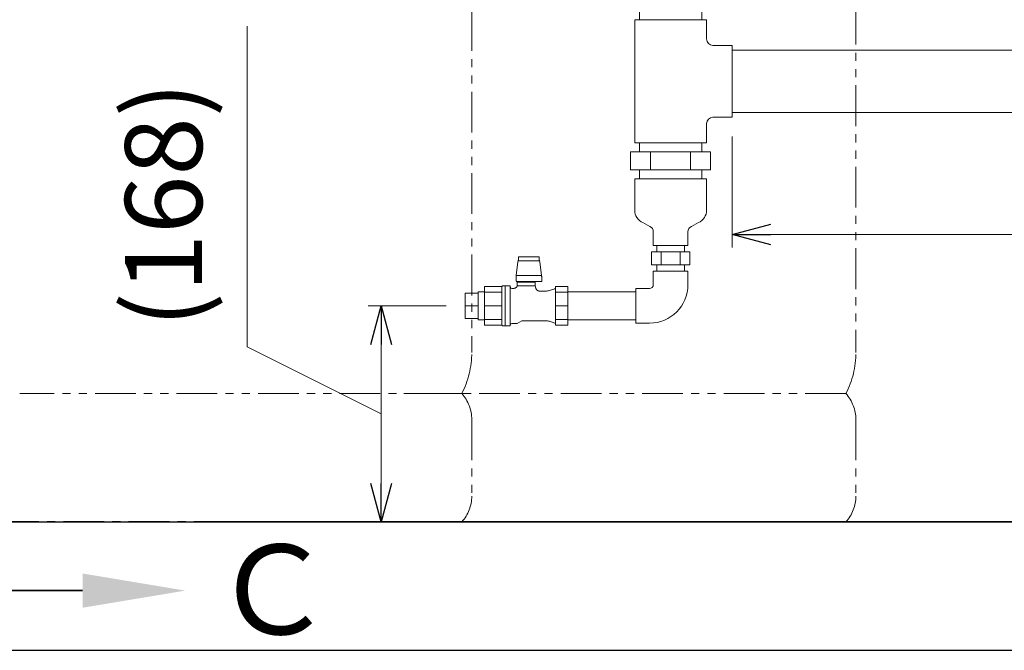
# Model space of a CAD drawing. Units: millimetres. Extents: x 4727 to 13414, y 7259 to 13227.
# Drawn here: x 10664 to 11431, y 7274 to 7765 of the extents above; entities that cross this region are included whole.
import ezdxf

# ---------------------------------------------------------------- set-up
doc = ezdxf.new("R2010")
doc.units = ezdxf.units.MM
for name, pattern in [('CENTER', [50.8, 31.75, -6.35, 6.35, -6.35]), ('PHANTOM', [63.5, 31.75, -6.35, 6.35, -6.35, 6.35, -6.35]), ('PHANTOM1', [9.5, 3.25, -1.25, 1.25, -1.25, 1.25, -1.25]), ('実線', [0])]:
    doc.linetypes.add(name, pattern=pattern)
doc.layers.add('_0-0_', color=7, linetype='Continuous')
doc.layers.add('ガス配管細', color=4, linetype='Continuous', lineweight=20)
doc.layers.add('図面枠', color=7, linetype='Continuous', lineweight=50)
doc.styles.get("Standard").update_dxf_attribs({"font": 'simplex.shx', "bigfont": 'bigfont.shx'})
doc.styles.add('ｽﾀｲﾙ2', font='txt')

msp = doc.modelspace()

# ---------------------------------------------------------------- linework, layer by layer
at = {"color": 3, "linetype": 'Continuous', "lineweight": 9}
for p, q in [((11147.11, 7853.87), (11147.11, 7765.27)), ((11195.71, 7853.87), (11195.71, 7765.27)), ((11143.41, 7765.27), (11143.41, 7669.27)), ((11199.41, 7765.27), (11143.41, 7765.27)), ((11199.41, 7765.27), (11199.41, 7750.27)), ((11219.41, 7745.27), (11204.41, 7745.27)), ((11219.41, 7745.27), (11219.41, 7689.27)), ((11219.41, 7741.57), (11758.41, 7741.57)), ((11219.41, 7689.27), (11204.41, 7689.27)), ((11219.41, 7692.97), (11758.41, 7692.97)), ((11199.41, 7684.27), (11199.41, 7669.27)), ((11143.41, 7669.27), (11199.41, 7669.27)), ((11147.11, 7669.27), (11147.11, 7662.27)), ((11195.71, 7662.27), (11195.71, 7669.27)), ((11202.59, 7662.27), (11140.23, 7662.27)), ((11140.23, 7648.27), (11140.23, 7662.27)), ((11155.82, 7648.27), (11155.82, 7662.27)), ((11187, 7648.27), (11187, 7662.27)), ((11202.59, 7648.27), (11202.59, 7662.27)), ((11202.59, 7648.27), (11140.23, 7648.27)), ((11147.11, 7648.27), (11147.11, 7641.27)), ((11195.71, 7641.27), (11195.71, 7648.27)), ((11143.41, 7641.27), (11199.41, 7641.27)), ((11149.7, 7607.11), (11155.27, 7604.23)), ((11193.12, 7607.11), (11187.55, 7604.23)), ((11160.56, 7589.27), (11160.56, 7584.27)), ((11182.26, 7589.27), (11182.26, 7584.27)), ((11186.42, 7584.27), (11156.4, 7584.27)), ((11156.4, 7584.27), (11156.4, 7574.27)), ((11163.9, 7584.27), (11163.9, 7574.27)), ((11178.92, 7584.27), (11178.92, 7574.27)), ((11186.42, 7584.27), (11186.42, 7574.27)), ((11186.42, 7574.27), (11156.4, 7574.27)), ((11160.56, 7574.27), (11160.56, 7569.27)), ((11182.26, 7574.27), (11182.26, 7569.27))]:
    msp.add_line(p, q, dxfattribs=at)
at = {"color": 7, "linetype": '実線', "lineweight": 9, "ltscale": 0.001}
for p, q in [((10841.31, 7510.29), (10841.31, 7760.29)), ((11249.41, 7597.87), (11728.41, 7597.87)), ((10945.82, 7512.27), (10945.82, 7403.87)), ((10945.82, 7458.07), (10841.31, 7510.29))]:
    msp.add_line(p, q, dxfattribs=at)
at = {"linetype": '実線', "lineweight": 9, "ltscale": 0.001}
for p, q in [((11219.41, 7674.27), (11219.41, 7587.87)), ((10996.41, 7542.27), (10935.82, 7542.27)), ((10862.33, 7373.87), (10955.82, 7373.87))]:
    msp.add_line(p, q, dxfattribs=at)
at = {"color": 0, "linetype": 'ByBlock', "lineweight": -2}
for p, q in [((11219.41, 7597.87), (11249.41, 7605.91)), ((11249.41, 7589.83), (11219.41, 7597.87)), ((11219.41, 7597.87), (11249.41, 7597.87)), ((10937.79, 7512.27), (10945.82, 7542.27)), ((10945.82, 7542.27), (10953.86, 7512.27)), ((10945.82, 7542.27), (10945.82, 7512.27)), ((10945.82, 7373.87), (10937.79, 7403.87)), ((10953.86, 7403.87), (10945.82, 7373.87)), ((10945.82, 7373.87), (10945.82, 7403.87))]:
    msp.add_line(p, q, dxfattribs=at)
at = {"color": 3, "lineweight": 9}
for p, q in [((11157.91, 7589.27), (11184.91, 7589.27)), ((11054.9, 7580.35), (11052.92, 7580.35)), ((11052.92, 7580.35), (11052.92, 7577.35)), ((11054.9, 7580.35), (11058.89, 7580.35)), ((11062.93, 7580.35), (11058.89, 7580.35)), ((11062.93, 7580.35), (11066.92, 7580.35)), ((11068.9, 7580.35), (11066.92, 7580.35)), ((11068.9, 7580.35), (11068.9, 7577.35)), ((11052.46, 7576.64), (11051.1, 7565.83)), ((11052.64, 7577.65), (11052.46, 7576.64)), ((11052.92, 7578.56), (11052.64, 7577.65)), ((11052.92, 7577.35), (11054.9, 7577.35)), ((11058.89, 7577.35), (11054.9, 7577.35)), ((11062.93, 7577.35), (11058.89, 7577.35)), ((11066.92, 7577.35), (11062.93, 7577.35)), ((11066.92, 7577.35), (11068.9, 7577.35)), ((11069.18, 7577.65), (11068.9, 7578.56)), ((11069.36, 7576.64), (11069.18, 7577.65)), ((11070.72, 7565.83), (11069.36, 7576.64)), ((11050.91, 7565.07), (11051.02, 7565.43)), ((11050.91, 7565.07), (11050.91, 7561.59)), ((11051.02, 7565.43), (11051.1, 7565.83)), ((11051.1, 7565.83), (11070.72, 7565.83)), ((11070.72, 7565.83), (11070.8, 7565.43)), ((11070.8, 7565.43), (11070.91, 7565.07)), ((11070.91, 7561.35), (11070.91, 7565.07)), ((11026.41, 7527.22), (11026.41, 7557.32)), ((11039.92, 7557.32), (11026.41, 7557.32)), ((11026.41, 7527.22), (11026.41, 7557.32)), ((11039.92, 7557.29), (11039.91, 7557.26)), ((11039.91, 7557.26), (11039.91, 7557.24)), ((11039.93, 7557.35), (11039.92, 7557.33)), ((11039.92, 7557.33), (11039.92, 7557.31)), ((11039.92, 7557.31), (11039.92, 7557.29)), ((11039.94, 7557.39), (11039.93, 7557.37)), ((11039.93, 7557.37), (11039.93, 7557.35)), ((11039.95, 7557.43), (11039.94, 7557.41)), ((11039.94, 7557.41), (11039.94, 7557.39)), ((11039.96, 7557.45), (11039.95, 7557.43)), ((11039.97, 7557.48), (11039.96, 7557.46)), ((11039.96, 7557.46), (11039.96, 7557.45)), ((11039.98, 7557.5), (11039.97, 7557.48)), ((11039.99, 7557.54), (11039.98, 7557.52)), ((11039.98, 7557.52), (11039.98, 7557.5)), ((11042.42, 7557.77), (11040.41, 7557.77)), ((11046.31, 7557.77), (11042.42, 7557.77)), ((11042.42, 7557.77), (11042.42, 7526.77)), ((11044.92, 7557.77), (11042.92, 7557.77)), ((11046.31, 7557.77), (11046.31, 7526.77)), ((11070.91, 7561.35), (11050.91, 7561.35)), ((11051.64, 7557.3), (11051.6, 7557.25)), ((11051.67, 7557.35), (11051.64, 7557.3)), ((11051.7, 7557.4), (11051.67, 7557.35)), ((11051.73, 7557.46), (11051.7, 7557.4)), ((11051.76, 7557.51), (11051.73, 7557.46)), ((11051.79, 7557.56), (11051.76, 7557.51)), ((11051.82, 7557.62), (11051.79, 7557.56)), ((11051.84, 7557.67), (11051.82, 7557.62)), ((11051.87, 7557.73), (11051.84, 7557.67)), ((11051.89, 7557.78), (11051.87, 7557.73)), ((11051.91, 7557.84), (11051.89, 7557.78)), ((11065.91, 7560.77), (11051.91, 7560.77)), ((11051.91, 7560.77), (11051.91, 7557.83)), ((11051.92, 7557.83), (11051.93, 7557.83)), ((11051.93, 7557.83), (11051.93, 7557.83)), ((11051.93, 7557.83), (11051.93, 7557.83)), ((11051.93, 7557.83), (11051.93, 7557.83)), ((11051.93, 7557.83), (11051.94, 7557.83)), ((11051.94, 7557.83), (11051.94, 7557.83)), ((11051.94, 7557.83), (11051.95, 7557.83)), ((11051.95, 7557.83), (11051.96, 7557.82)), ((11051.96, 7557.82), (11051.97, 7557.82)), ((11051.97, 7557.82), (11051.98, 7557.82)), ((11051.98, 7557.82), (11052, 7557.81)), ((11052, 7557.81), (11052.01, 7557.81)), ((11052.01, 7557.81), (11052.03, 7557.81)), ((11052.03, 7557.81), (11052.05, 7557.8)), ((11052.05, 7557.8), (11052.07, 7557.8)), ((11052.07, 7557.8), (11052.09, 7557.79)), ((11052.09, 7557.79), (11052.12, 7557.79)), ((11052.12, 7557.79), (11052.14, 7557.79)), ((11052.14, 7557.79), (11052.17, 7557.78)), ((11052.17, 7557.78), (11052.2, 7557.78)), ((11052.2, 7557.78), (11052.23, 7557.78)), ((11052.23, 7557.78), (11052.26, 7557.77)), ((11052.26, 7557.77), (11052.3, 7557.77)), ((11052.3, 7557.77), (11052.33, 7557.77)), ((11052.33, 7557.77), (11052.36, 7557.77)), ((11065.91, 7557.77), (11052.36, 7557.77)), ((11052.91, 7561.35), (11052.91, 7560.77)), ((11064.91, 7560.77), (11064.91, 7561.35)), ((11065.91, 7557.77), (11065.91, 7560.77)), ((11066.38, 7556.03), (11065.91, 7557.77)), ((11081.71, 7557.32), (11081.71, 7527.22)), ((11091.41, 7557.32), (11081.71, 7557.32)), ((11082.41, 7557.32), (11082.41, 7557.32)), ((11091.41, 7527.22), (11091.41, 7557.32)), ((11011.41, 7532.37), (11011.41, 7552.17)), ((11011.41, 7552.17), (11021.41, 7552.17)), ((11021.41, 7531.42), (11021.41, 7553.12)), ((11021.41, 7553.12), (11026.41, 7553.12)), ((11026.41, 7552.91), (11039.91, 7552.91)), ((11039.91, 7557.24), (11039.91, 7557.22)), ((11039.91, 7557.22), (11039.91, 7557.2)), ((11039.91, 7557.2), (11039.91, 7557.18)), ((11039.91, 7557.18), (11039.91, 7557.16)), ((11039.91, 7557.16), (11039.91, 7557.14)), ((11039.91, 7527.27), (11039.91, 7557.14)), ((11049.11, 7555.92), (11047.7, 7555.92)), ((11049.17, 7555.92), (11049.11, 7555.92)), ((11049.23, 7555.92), (11049.17, 7555.92)), ((11049.29, 7555.92), (11049.23, 7555.92)), ((11049.35, 7555.93), (11049.29, 7555.92)), ((11049.41, 7555.93), (11049.35, 7555.93)), ((11049.47, 7555.94), (11049.41, 7555.93)), ((11049.53, 7555.95), (11049.47, 7555.94)), ((11049.59, 7555.96), (11049.53, 7555.95)), ((11049.65, 7555.97), (11049.59, 7555.96)), ((11049.71, 7555.98), (11049.65, 7555.97)), ((11049.77, 7555.99), (11049.71, 7555.98)), ((11049.83, 7556.01), (11049.77, 7555.99)), ((11049.88, 7556.02), (11049.83, 7556.01)), ((11049.94, 7556.04), (11049.88, 7556.02)), ((11050, 7556.05), (11049.94, 7556.04)), ((11050.06, 7556.07), (11050, 7556.05)), ((11050.11, 7556.09), (11050.06, 7556.07)), ((11050.17, 7556.11), (11050.11, 7556.09)), ((11050.23, 7556.13), (11050.17, 7556.11)), ((11050.28, 7556.16), (11050.23, 7556.13)), ((11050.34, 7556.18), (11050.28, 7556.16)), ((11050.39, 7556.21), (11050.34, 7556.18)), ((11050.45, 7556.23), (11050.39, 7556.21)), ((11050.5, 7556.26), (11050.45, 7556.23)), ((11050.55, 7556.29), (11050.5, 7556.26)), ((11050.6, 7556.32), (11050.55, 7556.29)), ((11050.66, 7556.35), (11050.6, 7556.32)), ((11050.71, 7556.38), (11050.66, 7556.35)), ((11050.76, 7556.41), (11050.71, 7556.38)), ((11050.81, 7556.44), (11050.76, 7556.41)), ((11050.86, 7556.48), (11050.81, 7556.44)), ((11050.91, 7556.51), (11050.86, 7556.48)), ((11050.95, 7556.55), (11050.91, 7556.51)), ((11051, 7556.59), (11050.95, 7556.55)), ((11051.05, 7556.63), (11051, 7556.59)), ((11051.09, 7556.67), (11051.05, 7556.63)), ((11051.14, 7556.71), (11051.09, 7556.67)), ((11051.18, 7556.75), (11051.14, 7556.71)), ((11051.22, 7556.79), (11051.18, 7556.75)), ((11051.27, 7556.83), (11051.22, 7556.79)), ((11051.31, 7556.87), (11051.27, 7556.83)), ((11051.35, 7556.92), (11051.31, 7556.87)), ((11051.39, 7556.96), (11051.35, 7556.92)), ((11051.43, 7557.01), (11051.39, 7556.96)), ((11051.46, 7557.06), (11051.43, 7557.01)), ((11051.5, 7557.11), (11051.46, 7557.06)), ((11051.54, 7557.15), (11051.5, 7557.11)), ((11051.57, 7557.2), (11051.54, 7557.15)), ((11051.6, 7557.25), (11051.57, 7557.2)), ((11066.4, 7555.97), (11066.38, 7556.03)), ((11066.42, 7555.9), (11066.4, 7555.97)), ((11066.43, 7555.84), (11066.42, 7555.9)), ((11066.45, 7555.78), (11066.43, 7555.84)), ((11066.48, 7555.72), (11066.45, 7555.78)), ((11066.5, 7555.66), (11066.48, 7555.72)), ((11066.53, 7555.6), (11066.5, 7555.66)), ((11066.56, 7555.54), (11066.53, 7555.6)), ((11066.58, 7555.48), (11066.56, 7555.54)), ((11066.61, 7555.42), (11066.58, 7555.48)), ((11066.65, 7555.37), (11066.61, 7555.42)), ((11066.68, 7555.31), (11066.65, 7555.37)), ((11066.71, 7555.25), (11066.68, 7555.31)), ((11066.75, 7555.2), (11066.71, 7555.25)), ((11066.78, 7555.14), (11066.75, 7555.2)), ((11066.82, 7555.09), (11066.78, 7555.14)), ((11066.86, 7555.04), (11066.82, 7555.09)), ((11066.9, 7554.99), (11066.86, 7555.04)), ((11066.94, 7554.93), (11066.9, 7554.99)), ((11066.98, 7554.88), (11066.94, 7554.93)), ((11067.02, 7554.83), (11066.98, 7554.88)), ((11067.06, 7554.79), (11067.02, 7554.83)), ((11067.11, 7554.74), (11067.06, 7554.79)), ((11067.15, 7554.69), (11067.11, 7554.74)), ((11067.2, 7554.65), (11067.15, 7554.69)), ((11067.25, 7554.6), (11067.2, 7554.65)), ((11067.3, 7554.56), (11067.25, 7554.6)), ((11067.35, 7554.52), (11067.3, 7554.56)), ((11067.4, 7554.48), (11067.35, 7554.52)), ((11067.45, 7554.44), (11067.4, 7554.48)), ((11067.5, 7554.4), (11067.45, 7554.44)), ((11067.55, 7554.36), (11067.5, 7554.4)), ((11067.61, 7554.32), (11067.55, 7554.36)), ((11067.66, 7554.29), (11067.61, 7554.32)), ((11067.72, 7554.25), (11067.66, 7554.29)), ((11067.77, 7554.22), (11067.72, 7554.25)), ((11067.83, 7554.19), (11067.77, 7554.22)), ((11067.89, 7554.16), (11067.83, 7554.19)), ((11067.95, 7554.13), (11067.89, 7554.16)), ((11068.01, 7554.1), (11067.95, 7554.13)), ((11068.06, 7554.07), (11068.01, 7554.1)), ((11068.12, 7554.05), (11068.06, 7554.07)), ((11068.19, 7554.02), (11068.12, 7554.05)), ((11068.25, 7554), (11068.19, 7554.02)), ((11068.31, 7553.98), (11068.25, 7554)), ((11068.37, 7553.96), (11068.31, 7553.98)), ((11068.43, 7553.94), (11068.37, 7553.96)), ((11068.49, 7553.92), (11068.43, 7553.94)), ((11068.56, 7553.91), (11068.49, 7553.92)), ((11068.62, 7553.89), (11068.56, 7553.91)), ((11068.69, 7553.88), (11068.62, 7553.89)), ((11068.75, 7553.87), (11068.69, 7553.88)), ((11068.81, 7553.85), (11068.75, 7553.87)), ((11068.88, 7553.84), (11068.81, 7553.85)), ((11068.94, 7553.83), (11068.88, 7553.84)), ((11069.01, 7553.83), (11068.94, 7553.83)), ((11069.07, 7553.82), (11069.01, 7553.83)), ((11069.14, 7553.82), (11069.07, 7553.82)), ((11069.2, 7553.82), (11069.14, 7553.82)), ((11069.27, 7553.82), (11069.2, 7553.82)), ((11073.85, 7553.82), (11069.27, 7553.82)), ((11081.15, 7555.65), (11076.89, 7554.29)), ((11091.41, 7552.91), (11081.71, 7552.91)), ((11091.41, 7553.12), (11144.41, 7553.12)), ((11011.41, 7542.27), (11021.41, 7542.27)), ((11039.91, 7542.2), (11026.41, 7542.2)), ((11081.71, 7542.27), (11091.41, 7542.27)), ((11091.41, 7527.22), (11091.41, 7542.27)), ((11011.41, 7532.37), (11021.41, 7532.37)), ((11021.41, 7531.42), (11026.41, 7531.42)), ((11026.41, 7531.63), (11039.91, 7531.63)), ((11026.41, 7527.22), (11039.91, 7527.22)), ((11040.41, 7526.77), (11042.42, 7526.77)), ((11042.42, 7526.77), (11046.31, 7526.77)), ((11042.92, 7526.77), (11044.92, 7526.77)), ((11047.7, 7528.62), (11051.71, 7528.62)), ((11051.71, 7528.62), (11055.35, 7530.72)), ((11055.35, 7530.72), (11073.85, 7530.72)), ((11076.89, 7530.25), (11081.15, 7528.89)), ((11091.41, 7531.63), (11081.71, 7531.63)), ((11081.71, 7527.22), (11091.41, 7527.22)), ((11082.41, 7527.22), (11082.41, 7527.22)), ((11091.41, 7531.42), (11144.41, 7531.42))]:
    msp.add_line(p, q, dxfattribs=at)
at = {"color": 3, "linetype": 'PHANTOM1', "lineweight": 9, "ltscale": 0.05}
for p, q in [((11182.26, 7589.27), (11160.56, 7589.27)), ((11182.26, 7569.27), (11160.56, 7569.27))]:
    msp.add_line(p, q, dxfattribs=at)
at = {"color": 7, "linetype": 'CENTER', "lineweight": 25}
msp.add_line((12406.41, 7373.87), (10406.41, 7373.87), dxfattribs=at)
at = {"color": 3, "linetype": 'Continuous', "lineweight": 9}
for centre, radius, start, end in [((11204.41, 7750.27), 5, 180, 270), ((11204.41, 7684.27), 5, 90, 180), ((11153.98, 7616.78), 10.57, 180, 246.08178), ((11188.84, 7616.78), 10.57, 293.91822, 0), ((11153.02, 7599.89), 4.89, 0, 62.66024), ((11189.8, 7599.89), 4.89, 117.33976, 180)]:
    msp.add_arc(centre, radius, start, end, dxfattribs=at)
at = {"color": 3, "lineweight": 9}
for centre, radius, start, end in [((11040.41, 7557.27), 0.5, 90, 146.63299), ((11047.7, 7557.42), 1.5, 202.54031, 270), ((11073.85, 7563.82), 10, 270, 287.71373), ((11080.84, 7556.6), 1, 287.71373, 330), ((11040.41, 7527.27), 0.5, 180, 270), ((11047.7, 7527.12), 1.5, 90, 157.45969), ((11073.85, 7520.72), 10, 72.28627, 90), ((11080.84, 7527.93), 1, 30, 72.28627)]:
    msp.add_arc(centre, radius, start, end, dxfattribs=at)
at = {"layer": '_0-0_', "color": 3, "linetype": 'Continuous', "lineweight": 9}
for p, q in [((11143.41, 7616.78), (11143.41, 7641.27)), ((11199.41, 7616.78), (11199.41, 7641.27)), ((11157.91, 7589.27), (11157.91, 7599.89)), ((11184.91, 7589.27), (11184.91, 7599.89)), ((11184.91, 7569.27), (11157.91, 7569.27)), ((11157.91, 7558.77), (11157.91, 7569.27)), ((11184.91, 7558.77), (11184.91, 7569.27)), ((11154.91, 7555.77), (11144.41, 7555.77)), ((11144.41, 7528.77), (11144.41, 7555.77)), ((11154.91, 7528.77), (11144.41, 7528.77))]:
    msp.add_line(p, q, dxfattribs=at)
for radius in [3, 30]:
    msp.add_arc((11154.91, 7558.77), radius, 270, 0, dxfattribs=at)
at = {"layer": 'ガス配管細', "color": 4, "linetype": 'PHANTOM', "lineweight": 9}
for p, q in [((11016.41, 8090.17), (11016.41, 7505.91)), ((11315.74, 7777.62), (11315.74, 7505.91)), ((11008.64, 7473.87), (10664.17, 7473.87)), ((11307.98, 7473.87), (10963.51, 7473.87)), ((11016.41, 7453.73), (11016.41, 7394.01)), ((11315.74, 7453.73), (11315.74, 7394.01)), ((11008.64, 7373.87), (10664.17, 7373.87)), ((11307.98, 7373.87), (10963.51, 7373.87))]:
    msp.add_line(p, q, dxfattribs=at)
for centre, radius, start, end in [((10946.41, 7505.91), 70, 332.75642, 0), ((11245.74, 7505.91), 70, 332.75642, 0), ((10986.41, 7453.73), 30, 0, 42.1697), ((11285.74, 7453.73), 30, 0, 42.1697), ((10986.41, 7394.01), 30, 317.8303, 0), ((11285.74, 7394.01), 30, 317.8303, 0)]:
    msp.add_arc(centre, radius, start, end, dxfattribs=at)
at = {"layer": '図面枠', "lineweight": 25, "ltscale": 0.5}
for p, q in [((10356.41, 7373.87), (12656.41, 7373.87)), ((13256.41, 7373.87), (10806.41, 7373.87)), ((10240.92, 7273.87), (13408.46, 7273.87))]:
    msp.add_line(p, q, dxfattribs=at)
at = {"layer": '図面枠', "linetype": 'ByBlock', "lineweight": 35, "ltscale": 0.5}
msp.add_line((10713.18, 7320.39), (10630.43, 7320.39), dxfattribs=at)
at = {"layer": '図面枠', "lineweight": 30, "ltscale": 0.5}
msp.add_solid([(10713.18, 7333.73), (10793.18, 7320.39), (10713.18, 7307.06)], dxfattribs=at)

# ---------------------------------------------------------------- texts
at = {"lineweight": 25}
msp.add_text('(168)', height=60, rotation=90, dxfattribs=at).set_placement((10806.31, 7525.29))
at = {"layer": '図面枠', "lineweight": 25, "style": 'ｽﾀｲﾙ2'}
msp.add_text('Ｃ', height=70, dxfattribs=at).set_placement((10813.53, 7286.25))

doc.saveas('drawing.dxf')
